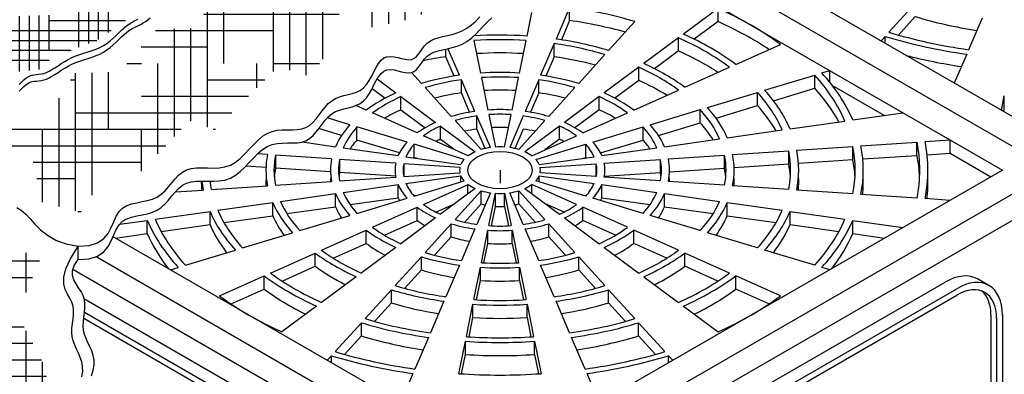
# Model space of a CAD drawing. Units: inches. Extents: x 48 to 554, y 27 to 335.
# Drawn here: x 158 to 196, y 161 to 174 of the extents above; entities that cross this region are included whole.
import ezdxf

# ---------------------------------------------------------------- set-up
doc = ezdxf.new("R2010")
doc.units = ezdxf.units.IN
doc.header["$MEASUREMENT"] = 0
for name, color, linetype in [('BC', 195, 'Continuous'), ('CU', 40, 'Continuous'), ('FAB', 221, 'Continuous'), ('FBOOT', 153, 'Continuous'), ('PNL', 127, 'Continuous')]:
    doc.layers.add(name, color=color, linetype=linetype)
pattern_1 = [(0, (-1131.8858, 560.12356), (2.5, 0.625), [10, -5]), (90, (-1131.8858, 560.12356), (-0.625, -2.5), [10, -5])]

msp = doc.modelspace()

# ---------------------------------------------------------------- hatches: boundary and pattern name
at = {"layer": 'FAB'}
h = msp.add_hatch(dxfattribs=at)
h.set_pattern_fill('HOUND', color=195, scale=10, style=0)
h.set_pattern_definition(pattern_1)
h.paths.add_polyline_path([(91.202, 207.208), (94.626, 205.88), (98.594, 202.998), (100.476, 203.59), (104.051, 200.27), (106.649, 199.417), (108.985, 197.61), (112.301, 196.809), (116.262, 192.739), (119.72, 190.996), (121.464, 190.415), (125.718, 186.989), (127.646, 186.439), (129.788, 184.237), (130.063, 185.124), (133.95, 182.677), (135.202, 183.377), (135.508, 185.977), (138.66, 185.61), (138.416, 186.802), (141.598, 187.017), (140.007, 189.188), (141.569, 190.703), (139.182, 192.171), (142.12, 195.26), (140.039, 195.963), (141.324, 199.45), (139.457, 198.838), (140.467, 201.193), (137.682, 202.172), (137.07, 204.252), (134.583, 207.99), (136.094, 213.175), (136.374, 214.983), (139.061, 216.661), (137.675, 221.156), (140.607, 222.819), (142.407, 220.182), (147.401, 222.367), (150.032, 224.325), (151.879, 223.039), (157.028, 224.437), (159.435, 223.039), (162.029, 224.484), (163.904, 223.651), (166.026, 221.708), (170.474, 219.561), (171.164, 217.875), (173.465, 218.258), (173.849, 215.269), (176.497, 212.387), (175.843, 207.91), (176.993, 204.537), (174.156, 203.157), (173.926, 200.934), (169.554, 200.321), (170.628, 197.791), (170.014, 196.411), (171.395, 193.652), (169.784, 191.122), (171.025, 189.729), (169.856, 187.897), (170.414, 186.517), (172.273, 186.862), (173.707, 184.844), (177.532, 185.428), (177.319, 183.729), (178.09, 182.269), (176.921, 181.154), (177.233, 180.211), (174.657, 179.945), (173.78, 178.618), (172.133, 178.751), (169.743, 176.468), (168.734, 176.84), (167.246, 175.565), (166.476, 175.672), (164.989, 173.946), (163.687, 173.92), (162.28, 172.3), (160.58, 172.247), (159.73, 170.893), (158.03, 170.681), (156.935, 169.406), (158.982, 169.02), (159.33, 167.36), (160.797, 166.974), (162.226, 168.518), (162.96, 168.364), (164.93, 170.448), (165.896, 170.101), (168.291, 172.494), (169.488, 172.147), (170.763, 173.768), (173.698, 174.386), (174.702, 176.586), (179.839, 177.628), (180.651, 179.945), (181.809, 179.481), (184.993, 182.188), (187.194, 181.493), (190.207, 184.967), (191.211, 184.967), (194.108, 186.087), (195.885, 186.627), (195.306, 187.669), (194.108, 187.206), (193.065, 188.21), (190.941, 188.673), (186.538, 192.572), (185.05, 193.866), (186.803, 194.723), (186.822, 196.798), (189.574, 196.148), (190.972, 198.517), (194.375, 198.395), (195.772, 200.764), (198.932, 201.25), (200.087, 202.95), (203.186, 204.043), (204.644, 205.197), (206.528, 204.954), (206.053, 206.291), (203.266, 206.082), (203.086, 207.489), (201.738, 207.759), (202.068, 208.927), (200.479, 209.705), (202.038, 211.652), (204.075, 212.341), (201.828, 213.479), (200.18, 212.581), (197.992, 215.935), (193.943, 215.269), (190.876, 218.718), (189.188, 217.722), (187.348, 221.938), (181.389, 223.058), (180.215, 225.77), (178.297, 226.46), (176.457, 228.53), (172.154, 229.913), (167.597, 233.975), (164.112, 233.645), (161.924, 236.352), (159.529, 235.936), (157.341, 238.018), (153.174, 239.684), (151.397, 242.998), (149.249, 240.622), (145.874, 240.699), (148.099, 238.476), (146.825, 237.897), (148.482, 234.03), (144.187, 235.639), (142.04, 236.866), (139.304, 237.161), (138.103, 234.76), (134.633, 234.062), (132.168, 231.865), (127.788, 230.806), (125.154, 227.027), (120.675, 225.502), (118.038, 223.109), (114.294, 222.685), (112.01, 218.72), (111.001, 217.955), (109.042, 218.445), (107.42, 216.12), (101.79, 215.325), (103.473, 214.469), (102.371, 213.154), (105.492, 210.156), (103.871, 210.113), (102.28, 208.706), (99.74, 210.817), (98.026, 210.939), (95.364, 210.603), (95.67, 208.003), (92.671, 208.553)])
h = msp.add_hatch(dxfattribs=at)
h.set_pattern_fill('HOUND', color=195, scale=10, style=0)
h.set_pattern_definition(pattern_1)
h.paths.add_polyline_path([(123.775, 138.113), (124.024, 140.566), (122.736, 142.688), (123.505, 144.205), (122.704, 144.866), (123.296, 147.406), (124.619, 146.015), (125.134, 146.992), (126.558, 147.657), (126.255, 149.146), (127.439, 150.643), (126.29, 151.547), (128.275, 152.696), (128.1, 153.913), (127.404, 155.236), (127.752, 156.906), (126.777, 157.846), (127.792, 162.137), (126.051, 164.433), (128.14, 165.895), (127.583, 167.113), (128.941, 168.435), (132.213, 166.521), (133.293, 166.591), (134.268, 164.851), (136.322, 164.781), (138.028, 161.998), (140.186, 161.684), (144.756, 158.407), (147.332, 159.277), (148.481, 155.798), (152.276, 155.693), (152.868, 152.77), (154.574, 152.84), (156.384, 151.97), (157.289, 150.578), (159.378, 150.439), (158.647, 151.796), (157.742, 155.102), (159.758, 155.462), (158.157, 158.316), (159.828, 159.568), (159.375, 161.274), (158.4, 163.118), (159.306, 165.275), (157.53, 165.762), (154.675, 166.911), (153.596, 168.72), (150.11, 168.911), (148.821, 169.816), (148.299, 171.66), (144.783, 170.024), (144.365, 171.869), (141.963, 174.444), (140.152, 175.94), (138.725, 175.975), (137.123, 176.81), (135.731, 179.211), (131.622, 180.081), (128.648, 183.194), (124.714, 183.507), (124.331, 185.491), (122.312, 186.013), (118.029, 189.666), (116.706, 188.866), (114.652, 190.954), (110.766, 193.401), (110.49, 192.514), (108.348, 194.716), (106.42, 193.841), (102.627, 197.572), (100.195, 198.912), (96.964, 198.89), (95.518, 201.748), (92.803, 202.576), (90.661, 204.778), (89.592, 205.422), (89.348, 203.056), (90.288, 200.933), (88.859, 198.688), (90.6, 198.862), (92.828, 197.018), (94.221, 196.983), (93.549, 194.806), (91.523, 195.004), (91.784, 193.051), (87.274, 194.658), (89.053, 190.214), (88.065, 187.597), (89.646, 184.832), (88.312, 179.499), (90.394, 178.894), (88.312, 176.19), (91.821, 174.371), (93.806, 173.883), (94.085, 171.372), (92.309, 169.597), (89.002, 169.771), (89.663, 168.066), (90.394, 164.552), (89.002, 161.316), (89.837, 159.819), (89.071, 157.871), (91.549, 159.303), (92.655, 157.044), (93.911, 156.618), (95.883, 154.694), (97.532, 154.113), (98.715, 152.582), (100.035, 153.121), (100.684, 151.373), (102.433, 152.022), (103.581, 149.876), (105.929, 149.879), (106.795, 147.787), (108.108, 148.494), (109.396, 147.083), (110.684, 145.113), (111.997, 146.461), (112.863, 144.293), (115.21, 144.29), (116.359, 142.144), (118.107, 142.793), (121.88, 139.055)])
at = {"layer": 'FBOOT'}
h = msp.add_hatch(dxfattribs=at)
h.set_pattern_fill('HOUND', color=195, scale=6, style=0)
h.set_pattern_definition([(0, (-1131.8858, 560.12356), (1.5, 0.375), [6, -3]), (90, (-1131.8858, 560.12356), (-0.375, -1.5), [6, -3])])
h.paths.add_polyline_path([(169.354, 185.894), (170.113, 185.596), (170.25, 185.322), (170.699, 185.172), (171.608, 184.238), (171.77, 184.301), (172.904, 183.803), (173.066, 183.591), (173.988, 183.516), (174.498, 182.931), (175.408, 182.508), (175.707, 182.097), (176.018, 182.122), (175.644, 181.711), (174.86, 181.661), (174.324, 180.914), (172.543, 180.267), (172.381, 179.607), (171.534, 179.495), (170.549, 178.91), (169.341, 178.486), (169.026, 178.018), (168.241, 177.694), (167.531, 177.121), (166.049, 176.561), (165.65, 175.988), (164.529, 175.391), (163.42, 175.117), (163.009, 174.606), (161.452, 173.511), (159.715, 172.845), (159.341, 172.41), (158.258, 172.298), (157.473, 171.339), (155.816, 170.629), (155.044, 171.078), (154.209, 171.289), (152.471, 172.422), (151.374, 172.472), (150.751, 173.306), (150.216, 173.456), (148.743, 174.543), (147.398, 174.854), (146.962, 175.539), (144.881, 176.388), (143.909, 177.284), (143.185, 177.638), (142.2, 178.311), (141.914, 178.136), (140.058, 179.506), (139.049, 179.892), (138.389, 180.577), (137.978, 180.577), (137.218, 181.51), (136.819, 181.448), (135.885, 182.158), (135.411, 182.208), (136.346, 182.755), (137.205, 182.892), (138.127, 183.926), (138.712, 183.963), (139.746, 184.673), (141.129, 185.059), (141.903, 185.936), (142.015, 185.425), (141.791, 184.504), (142.003, 183.458), (141.828, 182.721), (141.878, 182.086), (141.743, 181.535), (142.229, 181.074), (142.229, 180.228), (142.789, 179.804), (142.851, 179.095), (143.412, 178.584), (143.96, 178.113), (144.698, 177.695), (145.325, 177.054), (145.799, 177.026), (146.928, 176.107), (147.263, 176.176), (148.782, 175.341), (149.618, 175.271), (151.366, 174.792), (151.603, 174.5), (152.146, 174.569), (154.111, 173.859), (154.446, 174.319), (155.157, 174.026), (156.132, 174.249), (157.763, 174.082), (157.972, 174.402), (159.811, 174.458), (160.815, 174.904), (162.159, 175.186), (163.595, 175.882), (164.961, 176.175), (165.504, 176.83), (167.306, 177.948), (167.612, 178.394), (168.63, 178.923), (168.518, 179.62), (169.494, 180.803), (169.243, 181.235), (169.829, 182.272), (169.383, 182.648), (169.926, 183.484), (169.466, 183.748), (169.662, 184.918)])

# ---------------------------------------------------------------- linework, layer by layer
at = {"layer": 'BC'}
for p, q in [((197.714, 169.697), (182.943, 178.225)), ((182.499, 177.356), (197.714, 168.572)), ((181.576, 176.764), (195.765, 168.572)), ((191.463, 173.807), (192.457, 174.903)), ((177.738, 173.664), (177.917, 174.553)), ((179.353, 174.751), (178.84, 173.549)), ((179.353, 174.251), (179.353, 174.751)), ((184.984, 174.712), (183.668, 173.735)), ((184.984, 174.212), (184.984, 174.712)), ((191.821, 173.702), (192.457, 174.403)), ((179.353, 174.251), (179.041, 173.519)), ((180.833, 173.113), (181.827, 174.21)), ((184.984, 174.212), (184.08, 173.541)), ((195, 174.347), (194.486, 173.145)), ((191.164, 173.478), (191.32, 173.65)), ((191.32, 173.388), (191.32, 173.65)), ((175.722, 173.489), (175.97, 172.26)), ((177.455, 172.26), (177.703, 173.489)), ((178.766, 173.378), (178.253, 172.176)), ((178.766, 172.878), (178.766, 173.378)), ((183.48, 173.596), (182.164, 172.619)), ((183.48, 173.096), (183.48, 173.596)), ((185.655, 172.588), (187.347, 173.347)), ((174.659, 172.878), (174.659, 173.17)), ((175.172, 172.176), (174.74, 173.189)), ((179.696, 171.861), (180.691, 172.957)), ((183.48, 173.096), (182.574, 172.423)), ((194.413, 172.974), (193.943, 171.874)), ((174.972, 172.146), (174.659, 172.878)), ((178.766, 172.878), (178.454, 172.146)), ((173.353, 172.276), (173.729, 171.861)), ((181.976, 172.479), (180.66, 171.502)), ((181.976, 171.979), (181.976, 172.479)), ((183.722, 171.72), (185.413, 172.479)), ((186.748, 171.607), (188.647, 172.181)), ((188.647, 171.681), (188.647, 172.181)), ((188.918, 172.263), (189.216, 172.353)), ((189.216, 171.914), (189.216, 172.353)), ((172.05, 172.033), (172.765, 171.502)), ((175.759, 170.803), (175.246, 172.005)), ((175.246, 171.505), (175.246, 172.005)), ((176.005, 172.084), (176.253, 170.855)), ((177.172, 170.855), (177.42, 172.084)), ((178.18, 172.005), (177.666, 170.803)), ((178.18, 171.505), (178.18, 172.005)), ((181.976, 171.979), (181.066, 171.304)), ((189.304, 171.803), (191.3, 170.65)), ((171.863, 171.672), (172.359, 171.304)), ((173.871, 171.704), (174.866, 170.608)), ((175.559, 170.772), (175.246, 171.505)), ((178.18, 171.505), (177.866, 170.772)), ((178.56, 170.608), (179.554, 171.704)), ((181.788, 170.851), (183.48, 171.611)), ((184.578, 170.951), (186.477, 171.525)), ((186.477, 171.025), (186.477, 171.525)), ((187.081, 171.208), (188.647, 171.681)), ((172.953, 171.363), (174.269, 170.386)), ((172.953, 170.863), (172.953, 171.363)), ((180.472, 171.363), (179.156, 170.386)), ((180.472, 170.863), (180.472, 171.363)), ((195.729, 170.843), (195.839, 171.391)), ((195.839, 170.891), (195.839, 171.391)), ((171.637, 170.851), (171.247, 171.027)), ((173.571, 169.983), (171.879, 170.743)), ((172.953, 170.863), (173.871, 170.181)), ((176.288, 170.679), (176.536, 169.45)), ((176.889, 169.45), (177.137, 170.679)), ((180.472, 170.863), (179.554, 170.181)), ((179.855, 169.983), (181.546, 170.743)), ((182.408, 170.295), (184.307, 170.869)), ((184.307, 170.369), (184.307, 170.869)), ((184.905, 170.55), (186.477, 171.025)), ((190.09, 170.478), (191.994, 170.749)), ((195.819, 170.791), (195.839, 170.891)), ((171.017, 170.295), (170.159, 170.554)), ((175.008, 170.451), (176.002, 169.355)), ((176.346, 169.43), (175.832, 170.632)), ((175.832, 170.132), (175.832, 170.632)), ((177.593, 170.632), (177.079, 169.43)), ((177.423, 169.355), (178.417, 170.451)), ((182.724, 169.89), (184.307, 170.369)), ((187.712, 170.139), (189.793, 170.436)), ((170.702, 169.89), (169.838, 170.151)), ((173.187, 169.638), (171.288, 170.213)), ((171.288, 169.713), (171.288, 170.213)), ((174.457, 170.247), (175.773, 169.27)), ((174.457, 169.747), (174.457, 170.247)), ((176.148, 169.394), (175.832, 170.132)), ((177.593, 170.132), (177.277, 169.394)), ((178.968, 170.247), (177.653, 169.27)), ((178.968, 169.747), (178.968, 170.247)), ((180.239, 169.638), (182.137, 170.213)), ((182.137, 169.713), (182.137, 170.213)), ((185.333, 169.8), (187.414, 170.097)), ((169.21, 169.641), (170.47, 169.461)), ((172.897, 169.226), (171.288, 169.713)), ((175.356, 168.982), (173.458, 169.556)), ((173.458, 169.056), (173.458, 169.556)), ((175.504, 169.115), (173.812, 169.875)), ((174.457, 169.747), (175.008, 169.338)), ((177.921, 169.115), (179.613, 169.875)), ((178.069, 168.982), (179.967, 169.556)), ((178.968, 169.747), (178.418, 169.338)), ((179.967, 169.056), (179.967, 169.556)), ((180.528, 169.226), (182.137, 169.713)), ((182.955, 169.461), (185.036, 169.758)), ((190.399, 169.491), (192.528, 169.634)), ((192.528, 169.134), (192.528, 169.634)), ((192.832, 169.654), (193.781, 169.718)), ((193.781, 169.218), (193.781, 169.718)), ((167.893, 169.164), (167.516, 169.19)), ((170.767, 169.419), (172.848, 169.123)), ((180.577, 169.123), (182.658, 169.419)), ((185.533, 169.164), (187.662, 169.307)), ((187.662, 168.807), (187.662, 169.307)), ((187.966, 169.328), (190.095, 169.471)), ((190.095, 168.971), (190.095, 169.471)), ((192.909, 169.159), (193.781, 169.218)), ((193.781, 169.218), (195.332, 168.322)), ((170.326, 169.001), (168.197, 169.144)), ((168.197, 169.144), (168.197, 168.644)), ((172.759, 168.838), (170.63, 168.981)), ((170.63, 168.981), (170.63, 168.481)), ((175.192, 168.674), (173.063, 168.817)), ((173.063, 168.817), (173.063, 168.317)), ((173.145, 169.08), (175.226, 168.784)), ((173.587, 169.017), (173.458, 169.056)), ((178.199, 168.784), (180.28, 169.08)), ((178.233, 168.674), (180.362, 168.817)), ((179.838, 169.017), (179.967, 169.056)), ((180.362, 168.317), (180.362, 168.817)), ((180.666, 168.838), (182.795, 168.981)), ((182.795, 168.481), (182.795, 168.981)), ((183.1, 169.001), (185.228, 169.144)), ((185.228, 168.644), (185.228, 169.144)), ((185.59, 168.668), (187.662, 168.807)), ((188.033, 168.832), (190.095, 168.971)), ((190.471, 168.996), (192.528, 169.134)), ((167.835, 168.668), (167.067, 168.72)), ((170.284, 168.504), (168.197, 168.644)), ((172.759, 168.338), (170.63, 168.481)), ((173.063, 168.327), (175.192, 168.47)), ((195.765, 168.572), (176.713, 157.572)), ((197.714, 168.572), (176.713, 156.447)), ((180.362, 168.327), (178.233, 168.47)), ((180.666, 168.338), (182.795, 168.481)), ((183.141, 168.504), (185.228, 168.644)), ((168.197, 168), (170.326, 168.143)), ((170.63, 168.164), (172.759, 168.307)), ((173.145, 168.064), (175.226, 168.36)), ((173.458, 167.588), (175.356, 168.162)), ((175.226, 168.123), (175.226, 168.36)), ((179.967, 167.588), (178.069, 168.162)), ((178.199, 168.36), (180.28, 168.064)), ((178.199, 168.123), (178.199, 168.36)), ((182.795, 168.164), (180.666, 168.307)), ((185.228, 168), (183.1, 168.143)), ((164.395, 167.745), (165.46, 167.817)), ((165.764, 167.837), (167.893, 167.98)), ((168.389, 167.386), (170.47, 167.683)), ((170.47, 167.183), (170.47, 167.683)), ((170.767, 167.725), (172.848, 168.022)), ((172.848, 167.522), (172.848, 168.022)), ((173.812, 167.27), (175.504, 168.029)), ((175.773, 167.874), (174.457, 166.898)), ((175.008, 166.693), (176.002, 167.789)), ((175.491, 167.665), (175.491, 168.023)), ((176.346, 167.714), (175.832, 166.513)), ((176.002, 167.289), (176.002, 167.789)), ((176.288, 166.465), (176.536, 167.694)), ((176.536, 167.194), (176.536, 167.694)), ((176.889, 167.694), (177.137, 166.465)), ((176.889, 167.194), (176.889, 167.694)), ((177.593, 166.513), (177.079, 167.714)), ((177.423, 167.789), (178.417, 166.693)), ((177.423, 167.289), (177.423, 167.789)), ((177.653, 167.874), (178.968, 166.898)), ((179.613, 167.27), (177.921, 168.029)), ((177.921, 167.675), (177.921, 168.029)), ((180.577, 168.022), (182.658, 167.725)), ((180.577, 167.522), (180.577, 168.022)), ((182.955, 167.683), (185.036, 167.386)), ((182.955, 167.183), (182.955, 167.683)), ((187.662, 167.837), (185.533, 167.98)), ((190.095, 167.674), (187.966, 167.817)), ((166.011, 167.048), (168.092, 167.344)), ((168.092, 166.844), (168.092, 167.344)), ((171.025, 167.262), (172.848, 167.522)), ((171.288, 166.932), (173.187, 167.506)), ((173.441, 167.606), (173.587, 167.627)), ((174.283, 166.981), (175.008, 167.307)), ((179.143, 166.981), (178.418, 167.307)), ((179.838, 167.627), (179.984, 167.606)), ((182.137, 166.932), (180.239, 167.506)), ((180.577, 167.522), (182.4, 167.262)), ((185.333, 167.344), (187.414, 167.048)), ((185.333, 166.844), (185.333, 167.344)), ((192.528, 167.51), (190.399, 167.653)), ((193.781, 167.426), (192.832, 167.49)), ((163.633, 166.709), (165.714, 167.005)), ((165.714, 166.505), (165.714, 167.005)), ((168.631, 166.921), (170.47, 167.183)), ((171.879, 166.402), (173.571, 167.161)), ((173.571, 166.661), (173.571, 167.161)), ((175.374, 166.597), (176.002, 167.289)), ((176.388, 166.459), (176.536, 167.194)), ((176.889, 167.194), (177.037, 166.459)), ((177.423, 167.289), (178.051, 166.597)), ((181.546, 166.402), (179.855, 167.161)), ((179.855, 166.661), (179.855, 167.161)), ((182.955, 167.183), (184.795, 166.921)), ((187.712, 167.005), (189.793, 166.709)), ((187.712, 166.505), (187.712, 167.005)), ((162.28, 166.516), (163.335, 166.666)), ((163.335, 166.166), (163.335, 166.666)), ((166.244, 166.581), (168.092, 166.844)), ((169.118, 166.275), (171.017, 166.85)), ((172.329, 166.104), (173.571, 166.661)), ((174.269, 166.758), (172.953, 165.781)), ((179.156, 166.758), (180.472, 165.781)), ((181.097, 166.104), (179.855, 166.661)), ((184.307, 166.275), (182.408, 166.85)), ((185.333, 166.844), (187.182, 166.581)), ((190.09, 166.666), (191.994, 166.395)), ((190.09, 166.166), (190.09, 166.666)), ((163.86, 166.241), (165.714, 166.505)), ((166.948, 165.619), (168.847, 166.193)), ((169.945, 165.533), (171.637, 166.293)), ((171.637, 165.793), (171.637, 166.293)), ((173.871, 165.44), (174.866, 166.536)), ((174.866, 166.036), (174.866, 166.536)), ((175.759, 166.341), (175.246, 165.14)), ((176.005, 165.06), (176.253, 166.289)), ((176.253, 165.789), (176.253, 166.289)), ((177.172, 166.289), (177.42, 165.06)), ((177.172, 165.789), (177.172, 166.289)), ((178.18, 165.14), (177.666, 166.341)), ((178.56, 166.536), (179.554, 165.44)), ((178.56, 166.036), (178.56, 166.536)), ((183.48, 165.533), (181.788, 166.293)), ((181.788, 165.793), (181.788, 166.293)), ((186.477, 165.619), (184.578, 166.193)), ((187.712, 166.505), (189.566, 166.241)), ((176.713, 157.572), (162.037, 166.045)), ((162.126, 165.994), (163.335, 166.166)), ((174.233, 165.339), (174.866, 166.036)), ((178.56, 166.036), (179.192, 165.339)), ((190.09, 166.166), (191.3, 165.994)), ((164.779, 164.963), (166.677, 165.537)), ((170.387, 165.231), (171.637, 165.793)), ((172.765, 165.642), (171.449, 164.665)), ((176.105, 165.054), (176.253, 165.789)), ((177.172, 165.789), (177.32, 165.054)), ((180.66, 165.642), (181.976, 164.665)), ((183.039, 165.231), (181.788, 165.793)), ((188.647, 164.963), (186.748, 165.537)), ((161.391, 165.293), (176.713, 156.447)), ((168.012, 164.665), (169.704, 165.425)), ((169.704, 164.925), (169.704, 165.425)), ((172.735, 164.188), (173.729, 165.284)), ((173.729, 164.784), (173.729, 165.284)), ((179.696, 165.284), (180.691, 164.188)), ((179.696, 164.784), (179.696, 165.284)), ((185.413, 164.665), (183.722, 165.425)), ((183.722, 164.925), (183.722, 165.425)), ((164.209, 164.791), (164.507, 164.881)), ((168.448, 164.361), (169.704, 164.925)), ((173.095, 164.085), (173.729, 164.784)), ((175.172, 164.968), (174.659, 163.767)), ((175.722, 163.656), (175.97, 164.885)), ((175.97, 164.385), (175.97, 164.885)), ((177.455, 164.885), (177.703, 163.656)), ((177.455, 164.385), (177.455, 164.885)), ((178.766, 163.767), (178.253, 164.968)), ((179.696, 164.784), (180.33, 164.085)), ((184.977, 164.361), (183.722, 164.925)), ((189.216, 164.791), (188.918, 164.881)), ((166.078, 163.797), (167.77, 164.557)), ((167.77, 164.057), (167.77, 164.557)), ((171.261, 164.526), (169.945, 163.549)), ((175.822, 163.649), (175.97, 164.385)), ((177.455, 164.385), (177.603, 163.649)), ((182.164, 164.526), (183.48, 163.549)), ((187.347, 163.797), (185.655, 164.557)), ((185.655, 164.057), (185.655, 164.557)), ((166.512, 163.491), (167.77, 164.057)), ((171.598, 162.935), (172.593, 164.031)), ((172.593, 163.531), (172.593, 164.031)), ((180.833, 164.031), (181.827, 162.935)), ((180.833, 163.531), (180.833, 164.031)), ((186.914, 163.491), (185.655, 164.057)), ((174.585, 163.595), (174.072, 162.394)), ((179.353, 162.394), (178.84, 163.595)), ((169.757, 163.409), (168.442, 162.432)), ((171.957, 162.831), (172.593, 163.531)), ((175.439, 162.251), (175.687, 163.48)), ((175.687, 162.98), (175.687, 163.48)), ((177.738, 163.48), (177.986, 162.251)), ((177.738, 162.98), (177.738, 163.48)), ((180.833, 163.531), (181.468, 162.831)), ((183.668, 163.409), (184.984, 162.432)), ((175.539, 162.244), (175.687, 162.98)), ((177.738, 162.98), (177.886, 162.244)), ((170.461, 161.682), (171.456, 162.778)), ((171.456, 162.278), (171.456, 162.778)), ((181.969, 162.778), (182.964, 161.682)), ((181.969, 162.278), (181.969, 162.778)), ((170.82, 161.577), (171.456, 162.278)), ((173.999, 162.222), (173.485, 161.02)), ((175.157, 160.846), (175.404, 162.075)), ((175.404, 161.575), (175.404, 162.075)), ((178.021, 162.075), (178.269, 160.846)), ((178.021, 161.575), (178.021, 162.075)), ((179.94, 161.02), (179.427, 162.222)), ((181.969, 162.278), (182.605, 161.577)), ((170.163, 161.353), (170.319, 161.525)), ((170.319, 161.263), (170.319, 161.525)), ((175.256, 160.84), (175.404, 161.575)), ((178.021, 161.575), (178.169, 160.84)), ((183.106, 161.525), (183.262, 161.353)), ((183.106, 161.263), (183.106, 161.525)), ((173.412, 160.849), (172.942, 159.749)), ((180.483, 159.749), (180.013, 160.849))]:
    msp.add_line(p, q, dxfattribs=at)
for centre, major_axis, start_param, end_param in [((176.713, 168.572), (-11.023, 0), 4.229876, 4.470468), ((176.713, 168.572), (-13.472, 0), 3.802636, 4.051346), ((197.714, 180.197), (-11.329, 0), 7.371468, 7.593747), ((176.713, 168.072), (-11.023, 0), 4.26634, 4.470468), ((176.713, 168.072), (-13.472, 0), 3.853399, 4.051346), ((176.713, 168.572), (-8.879, 0), 4.59663, 4.824382), ((176.713, 168.572), (-11.329, 0), 3.802636, 4.051346), ((197.714, 180.697), (-13.778, 0), 7.371468, 7.612061), ((197.714, 180.697), (-13.472, 0), 7.371468, 7.612061), ((176.713, 168.572), (-8.573, 0), 4.59663, 4.828148), ((176.713, 168.572), (-8.573, 0), 4.229876, 4.470468), ((176.713, 168.572), (-8.879, 0), 4.229876, 4.470468), ((176.713, 168.572), (-11.023, 0), 3.802636, 4.051346), ((176.713, 168.072), (-8.573, 0), 4.608297, 4.816481), ((176.713, 168.072), (-11.023, 0), 3.864693, 4.051346), ((197.714, 180.197), (-13.778, 0), 7.435791, 7.597003), ((176.713, 168.072), (-8.573, 0), 4.95431, 5.058895), ((176.713, 168.072), (-8.573, 0), 4.276765, 4.470468), ((176.713, 168.572), (-8.879, 0), 3.802636, 4.051346), ((176.713, 168.572), (-6.43, 0), 4.95431, 5.194902), ((176.713, 168.572), (-6.43, 0), 4.59663, 4.828148), ((176.713, 168.572), (-6.43, 0), 4.229876, 4.470468), ((176.713, 168.572), (-8.573, 0), 3.802636, 4.051346), ((176.713, 168.572), (-13.472, 0), 3.383513, 3.624106), ((176.713, 168.572), (-13.778, 0), 3.383513, 3.624106), ((176.713, 168.572), (-6.124, 0), 4.95431, 5.194902), ((176.713, 168.572), (-6.124, 0), 4.59663, 4.828148), ((176.713, 168.572), (-6.124, 0), 4.229876, 4.470468), ((176.713, 168.072), (-8.573, 0), 3.882457, 4.051346), ((176.713, 168.572), (-6.43, 0), 5.373432, 5.622142), ((176.713, 168.072), (-6.124, 0), 4.95431, 5.129235), ((176.713, 168.072), (-6.124, 0), 4.612965, 4.811813), ((176.713, 168.072), (-6.124, 0), 4.295543, 4.470468), ((176.713, 168.572), (-6.43, 0), 3.802636, 4.051346), ((176.713, 168.572), (-11.023, 0), 3.383513, 3.624106), ((176.713, 168.572), (-11.329, 0), 3.383513, 3.624106), ((176.713, 168.072), (-13.472, 0), 3.445964, 3.624106), ((176.713, 168.572), (-6.124, 0), 5.373432, 5.622142), ((176.713, 168.572), (-6.124, 0), 3.802636, 4.051346), ((176.713, 168.072), (-6.124, 0), 5.373432, 5.510278), ((176.713, 168.572), (-3.98, 0), 4.95431, 5.194902), ((176.713, 168.572), (-3.98, 0), 4.59663, 4.828148), ((176.713, 168.572), (-3.674, 0), 4.59663, 4.828148), ((176.713, 168.572), (-3.98, 0), 4.229876, 4.470468), ((176.713, 168.072), (-6.124, 0), 3.9145, 4.051346), ((176.713, 168.572), (-8.573, 0), 3.383513, 3.624106), ((176.713, 168.572), (-8.879, 0), 3.383513, 3.624106), ((176.713, 168.072), (-11.023, 0), 3.459867, 3.624106), ((176.713, 168.572), (-6.43, 0), 5.800672, 6.041265), ((176.713, 168.572), (-3.98, 0), 5.373432, 5.622142), ((176.713, 168.572), (-3.674, 0), 4.95431, 5.194902), ((176.713, 168.572), (-3.674, 0), 4.229876, 4.470468), ((176.713, 168.572), (-3.98, 0), 3.802636, 4.051346), ((176.713, 168.572), (-6.43, 0), 3.383513, 3.624106), ((176.713, 168.072), (-8.573, 0), 3.481745, 3.624106), ((176.713, 168.572), (-6.124, 0), 5.800672, 6.041265), ((176.713, 168.572), (-3.674, 0), 5.373432, 5.622142), ((176.713, 168.072), (-3.674, 0), 4.95431, 5.085316), ((176.713, 168.072), (-3.674, 0), 4.623857, 4.800921), ((176.713, 168.072), (-3.674, 0), 4.339462, 4.470468), ((176.713, 168.572), (-3.674, 0), 3.802636, 4.051346), ((176.713, 168.572), (-6.124, 0), 3.383513, 3.624106), ((176.713, 168.072), (-6.124, 0), 5.800672, 5.903527), ((176.713, 168.572), (-3.98, 0), 5.800672, 6.041265), ((176.713, 168.572), (-3.674, 0), 5.800672, 6.041265), ((176.713, 168.072), (-3.674, 0), 5.373432, 5.435), ((176.713, 168.072), (-3.674, 0), 3.989778, 4.051346), ((176.713, 168.572), (-3.674, 0), 3.383513, 3.624106), ((176.713, 168.572), (-3.98, 0), 3.383513, 3.624106), ((176.713, 168.072), (-6.124, 0), 3.521251, 3.624106), ((176.713, 168.572), (-15.922, 0), 3.025833, 3.257352), ((176.713, 168.572), (-16.228, 0), 3.025833, 3.257352), ((176.713, 168.572), (-1.531, 0), 5.373432, 5.622142), ((176.713, 168.572), (-1.531, 0), 4.95431, 5.194902), ((176.713, 168.572), (-1.531, 0), 4.59663, 4.828148), ((176.713, 168.572), (-1.531, 0), 4.229876, 4.470468), ((176.713, 168.572), (-1.531, 0), 3.802636, 4.051346), ((176.713, 168.572), (-11.023, 0), 3.025833, 3.257352), ((176.713, 168.572), (-11.329, 0), 3.025833, 3.257352), ((176.713, 168.572), (-13.472, 0), 3.025833, 3.257352), ((176.713, 168.572), (-13.778, 0), 3.025833, 3.257352), ((176.713, 168.572), (-8.879, 0), 6.167426, 6.398945), ((176.713, 168.572), (-8.573, 0), 6.167426, 6.398945), ((176.713, 168.572), (-6.43, 0), 6.167426, 6.398945), ((176.713, 168.572), (-6.124, 0), 6.167426, 6.398945), ((176.713, 168.572), (-3.98, 0), 6.167426, 6.398945), ((176.713, 168.572), (-3.674, 0), 6.167426, 6.398945), ((176.713, 168.072), (-3.674, 0), 5.800672, 5.81038), ((176.713, 168.572), (-1.531, 0), 5.800672, 6.041265), ((176.713, 168.572), (-1.531, 0), 3.383513, 3.624106), ((176.713, 168.072), (-3.674, 0), 3.614398, 3.624106), ((176.713, 168.572), (-3.674, 0), 3.025833, 3.257352), ((176.713, 168.572), (-3.98, 0), 3.025833, 3.257352), ((176.713, 168.572), (-6.124, 0), 3.025833, 3.257352), ((176.713, 168.572), (-6.43, 0), 3.025833, 3.257352), ((176.713, 168.572), (-8.573, 0), 3.025833, 3.257352), ((176.713, 168.572), (-8.879, 0), 3.025833, 3.257352), ((176.713, 168.072), (-11.023, 0), 3.180886, 3.257352), ((176.713, 168.072), (-13.472, 0), 3.173739, 3.257352), ((176.713, 168.072), (-15.922, 0), 3.168792, 3.257352), ((176.713, 168.072), (-8.573, 0), 6.167426, 6.232656), ((176.713, 168.072), (-6.124, 0), 6.167426, 6.212416), ((176.713, 168.572), (-1.531, 0), 6.167426, 6.398945), ((176.713, 168.572), (-1.531, 0), 3.025833, 3.257352), ((176.713, 168.072), (-6.124, 0), 3.212362, 3.257352), ((176.713, 168.072), (-8.573, 0), 3.192122, 3.257352), ((176.713, 168.072), (-11.329, 0), 6.269879, 6.322939), ((176.713, 168.572), (-11.329, 0), 6.346316, 6.398945), ((176.713, 168.572), (-11.023, 0), 6.348966, 6.398945), ((176.713, 168.072), (-8.879, 0), 6.2344, 6.301913), ((176.713, 168.072), (-6.43, 0), 6.215791, 6.264757), ((176.713, 168.072), (-3.98, 0), 6.167426, 6.181111), ((176.713, 168.572), (-3.674, 0), 6.525106, 6.765699), ((176.713, 168.572), (-1.531, 0), 6.525106, 6.765699), ((176.713, 168.572), (-1.531, 0), 2.659079, 2.899672), ((176.713, 168.572), (-3.674, 0), 2.659079, 2.899672), ((176.713, 168.072), (-6.43, 0), 3.160021, 3.208987), ((176.713, 168.072), (-8.879, 0), 3.122865, 3.190378), ((176.713, 168.072), (-11.329, 0), 3.101839, 3.179824), ((176.713, 168.072), (-13.778, 0), 3.088307, 3.173025), ((176.713, 168.072), (-16.228, 0), 3.078868, 3.168279), ((176.713, 168.572), (-6.43, 0), 6.525106, 6.765699), ((176.713, 168.572), (-6.124, 0), 6.525106, 6.765699), ((176.713, 168.572), (-3.98, 0), 6.525106, 6.765699), ((176.713, 168.572), (-1.531, 0), 6.944228, 7.192938), ((176.713, 168.572), (-1.531, 0), 7.371468, 7.612061), ((176.713, 168.572), (-1.531, 0), 1.455037, 1.686556), ((176.713, 168.572), (-1.531, 0), 1.812717, 2.05331), ((176.713, 168.572), (-1.531, 0), 2.231839, 2.480549), ((176.713, 168.572), (-3.98, 0), 2.659079, 2.899672), ((176.713, 168.572), (-6.124, 0), 2.659079, 2.899672), ((176.713, 168.572), (-6.43, 0), 2.659079, 2.899672), ((176.713, 168.572), (-8.879, 0), 6.525106, 6.765699), ((176.713, 168.572), (-8.573, 0), 6.525106, 6.765699), ((176.713, 168.072), (-3.98, 0), 6.525106, 6.571753), ((176.713, 168.072), (-3.98, 0), 2.853024, 2.899672), ((176.713, 168.572), (-8.573, 0), 2.659079, 2.899672), ((176.713, 168.572), (-8.879, 0), 2.659079, 2.899672), ((176.713, 168.572), (-11.329, 0), 6.525106, 6.765699), ((176.713, 168.572), (-11.023, 0), 6.525106, 6.765699), ((176.713, 168.072), (-6.43, 0), 6.525106, 6.646104), ((176.713, 168.572), (-3.98, 0), 6.944228, 7.192938), ((176.713, 168.572), (-3.674, 0), 6.944228, 7.192938), ((176.713, 168.072), (-1.531, 0), 7.371468, 7.476123), ((176.713, 168.072), (-1.531, 0), 1.455037, 1.686556), ((176.713, 168.072), (-1.531, 0), 1.948655, 2.05331), ((176.713, 168.572), (-3.674, 0), 2.231839, 2.480549), ((176.713, 168.572), (-3.98, 0), 2.231839, 2.480549), ((176.713, 168.072), (-6.43, 0), 2.778674, 2.899672), ((176.713, 168.572), (-11.023, 0), 2.659079, 2.899672), ((176.713, 168.572), (-11.329, 0), 2.659079, 2.899672), ((176.713, 168.572), (-13.778, 0), 6.525106, 6.765699), ((176.713, 168.572), (-13.472, 0), 6.525106, 6.765699), ((176.713, 168.072), (-8.879, 0), 6.525106, 6.679194), ((176.713, 168.072), (-3.98, 0), 6.944228, 7.058962), ((176.713, 168.572), (-3.674, 0), 7.371468, 7.612061), ((176.713, 168.572), (-3.674, 0), 1.812717, 2.05331), ((176.713, 168.072), (-3.98, 0), 2.365816, 2.480549), ((176.713, 168.072), (-8.879, 0), 2.745584, 2.899672), ((176.713, 168.572), (-13.472, 0), 2.659079, 2.899672), ((176.713, 168.572), (-13.778, 0), 2.659079, 2.899672), ((176.713, 168.072), (-11.329, 0), 6.525106, 6.69793), ((176.713, 168.572), (-6.43, 0), 6.944228, 7.192938), ((176.713, 168.572), (-6.124, 0), 6.944228, 7.192938), ((176.713, 168.572), (-3.98, 0), 7.371468, 7.612061), ((176.713, 168.572), (-3.98, 0), 1.455037, 1.686556), ((176.713, 168.572), (-3.674, 0), 1.455037, 1.686556), ((176.713, 168.572), (-3.98, 0), 1.812717, 2.05331), ((176.713, 168.572), (-6.124, 0), 2.231839, 2.480549), ((176.713, 168.572), (-6.43, 0), 2.231839, 2.480549), ((176.713, 168.072), (-11.329, 0), 2.726848, 2.899672), ((176.713, 168.072), (-13.778, 0), 6.525106, 6.701375), ((176.713, 168.072), (-3.98, 0), 7.371468, 7.559914), ((176.713, 168.072), (-3.98, 0), 1.864864, 2.05331), ((176.713, 168.072), (-13.778, 0), 2.723403, 2.899672), ((176.713, 168.572), (-8.573, 0), 6.944228, 7.192938), ((176.713, 168.072), (-6.43, 0), 6.944228, 7.110154), ((176.713, 168.572), (-6.124, 0), 7.371468, 7.612061), ((176.713, 168.072), (-3.98, 0), 1.455037, 1.686556), ((176.713, 168.572), (-6.124, 0), 1.812717, 2.05331), ((176.713, 168.072), (-6.43, 0), 2.314624, 2.480549), ((176.713, 168.572), (-8.573, 0), 2.231839, 2.480549), ((176.713, 168.572), (-8.879, 0), 6.944228, 7.192938), ((176.713, 168.572), (-6.43, 0), 7.371468, 7.612061), ((176.713, 168.572), (-6.43, 0), 1.812717, 2.05331), ((176.713, 168.572), (-8.879, 0), 2.231839, 2.480549), ((176.713, 168.072), (-8.879, 0), 6.944228, 7.133024), ((176.713, 168.072), (-6.43, 0), 7.371468, 7.579789), ((176.713, 168.572), (-6.43, 0), 1.455037, 1.686556), ((176.713, 168.572), (-6.124, 0), 1.455037, 1.686556), ((176.713, 168.072), (-6.43, 0), 1.844989, 2.05331), ((176.713, 168.072), (-8.879, 0), 2.291754, 2.480549), ((176.713, 168.572), (-11.329, 0), 6.944228, 7.192938), ((176.713, 168.572), (-11.023, 0), 6.944228, 7.192938), ((176.713, 168.072), (-6.43, 0), 1.455037, 1.686556), ((176.713, 168.572), (-11.023, 0), 2.231839, 2.480549), ((176.713, 168.572), (-11.329, 0), 2.231839, 2.480549), ((176.713, 168.072), (-11.329, 0), 6.944228, 7.145989), ((176.713, 168.572), (-8.879, 0), 7.371468, 7.612061), ((176.713, 168.572), (-8.573, 0), 7.371468, 7.612061), ((176.713, 168.572), (-8.573, 0), 1.812717, 2.05331), ((176.713, 168.572), (-8.879, 0), 1.812717, 2.05331), ((176.713, 168.072), (-11.329, 0), 2.278789, 2.480549), ((176.713, 168.572), (-13.472, 0), 6.944228, 7.192938), ((176.713, 168.572), (-8.573, 0), 1.455037, 1.686556), ((176.713, 168.572), (-13.472, 0), 2.231839, 2.480549), ((176.713, 168.072), (-8.879, 0), 7.371468, 7.588693), ((176.713, 168.572), (-8.879, 0), 1.455037, 1.686556), ((176.713, 168.072), (-8.879, 0), 1.836085, 2.05331), ((176.713, 168.572), (-11.023, 0), 7.371468, 7.612061), ((176.713, 168.072), (-8.879, 0), 1.455037, 1.686556), ((176.713, 168.572), (-11.023, 0), 1.812717, 2.05331), ((176.713, 168.572), (-11.329, 0), 7.371468, 7.612061), ((176.713, 168.572), (-11.329, 0), 1.812717, 2.05331), ((176.713, 168.072), (-11.329, 0), 7.371468, 7.593747), ((176.713, 168.572), (-11.329, 0), 1.455037, 1.686556), ((176.713, 168.572), (-11.023, 0), 1.455037, 1.686556), ((176.713, 168.072), (-11.329, 0), 1.831031, 2.05331), ((176.713, 168.572), (-13.778, 0), 7.371468, 7.612061), ((176.713, 168.572), (-13.472, 0), 7.371468, 7.612061), ((176.713, 168.072), (-11.329, 0), 1.455037, 1.686556), ((176.713, 168.572), (-13.472, 0), 1.812717, 2.05331), ((176.713, 168.572), (-13.778, 0), 1.812717, 2.05331), ((176.713, 168.572), (-13.472, 0), 1.455037, 1.686556)]:
    msp.add_ellipse(centre, major_axis=major_axis, ratio=0.57735, start_param=start_param, end_param=end_param, dxfattribs=at)
msp.add_ellipse((176.713, 168.572), major_axis=(-1.225, 0), ratio=0.57735, dxfattribs=at)
at = {"layer": 'CU'}
for p, q in [((197.714, 167.572), (176.713, 155.447)), ((176.713, 155.447), (160.511, 164.801))]:
    msp.add_line(p, q, dxfattribs=at)
at = {"layer": 'FAB'}
for p, q in [((176.713, 168.572), (176.713, 168.072)), ((160.718, 165.182), (160.718, 165.682))]:
    msp.add_line(p, q, dxfattribs=at)
for points in [[(160.718, 165.682), (161.136, 165.71), (161.451, 165.813), (161.682, 165.972), (161.848, 166.17), (161.97, 166.39), (162.066, 166.612), (162.157, 166.821), (162.262, 166.998), (162.397, 167.131), (162.559, 167.225), (162.74, 167.29), (162.935, 167.337), (163.137, 167.376), (163.337, 167.417), (163.53, 167.472), (163.707, 167.549), (163.866, 167.657), (164.008, 167.789), (164.139, 167.937), (164.265, 168.091), (164.391, 168.241), (164.523, 168.38), (164.665, 168.497), (164.824, 168.584), (165.003, 168.635), (165.199, 168.656), (165.407, 168.66), (165.624, 168.655), (165.845, 168.653), (166.066, 168.663), (166.281, 168.698), (166.487, 168.767), (166.68, 168.877), (166.861, 169.02), (167.035, 169.187), (167.204, 169.364), (167.37, 169.543), (167.537, 169.711), (167.707, 169.857), (167.884, 169.97), (168.07, 170.044), (168.261, 170.084), (168.455, 170.1), (168.648, 170.104), (168.838, 170.104), (169.02, 170.111), (169.192, 170.135), (169.35, 170.187), (169.492, 170.273), (169.62, 170.388), (169.739, 170.523), (169.853, 170.67), (169.966, 170.821), (170.08, 170.967), (170.201, 171.1), (170.332, 171.21), (170.476, 171.293), (170.629, 171.354), (170.789, 171.4), (170.951, 171.44), (171.111, 171.481), (171.266, 171.533), (171.41, 171.602), (171.541, 171.698), (171.655, 171.824), (171.755, 171.975), (171.846, 172.139), (171.932, 172.309), (172.017, 172.472), (172.104, 172.621), (172.199, 172.744), (172.305, 172.831), (172.426, 172.878), (172.558, 172.889), (172.697, 172.875), (172.839, 172.845), (172.981, 172.811), (173.117, 172.781), (173.244, 172.766), (173.357, 172.776), (173.455, 172.818), (173.54, 172.887), (173.617, 172.976), (173.692, 173.079), (173.77, 173.188), (173.855, 173.297), (173.954, 173.397), (174.07, 173.483), (174.208, 173.55), (174.364, 173.6), (174.535, 173.643), (174.716, 173.683), (174.903, 173.728), (175.092, 173.784), (175.279, 173.858), (175.459, 173.957), (175.63, 174.084), (175.792, 174.233), (175.948, 174.394)], [(160.718, 165.182), (161.136, 165.21), (161.451, 165.313), (161.682, 165.472), (161.848, 165.67), (161.97, 165.89), (162.066, 166.112), (162.157, 166.321), (162.262, 166.498), (162.397, 166.631), (162.559, 166.725), (162.74, 166.79), (162.935, 166.837), (163.137, 166.876), (163.337, 166.917), (163.53, 166.972), (163.707, 167.049), (163.866, 167.157), (164.008, 167.289), (164.139, 167.437), (164.265, 167.591), (164.391, 167.741), (164.523, 167.88), (164.665, 167.997), (164.824, 168.084), (165.003, 168.135), (165.199, 168.156), (165.407, 168.16), (165.624, 168.155), (165.845, 168.153), (166.066, 168.163), (166.281, 168.198), (166.487, 168.267), (166.68, 168.377), (166.861, 168.52), (167.035, 168.687), (167.204, 168.864), (167.37, 169.043), (167.537, 169.211), (167.707, 169.357), (167.884, 169.47), (168.07, 169.544), (168.261, 169.584), (168.455, 169.6), (168.648, 169.604), (168.838, 169.604), (169.02, 169.611), (169.192, 169.635), (169.35, 169.687), (169.492, 169.773), (169.62, 169.888), (169.739, 170.023), (169.853, 170.17), (169.966, 170.321), (170.08, 170.467), (170.201, 170.6), (170.332, 170.71), (170.476, 170.793), (170.629, 170.854), (170.789, 170.9), (170.951, 170.94), (171.111, 170.981), (171.266, 171.033), (171.41, 171.102), (171.541, 171.198), (171.655, 171.324), (171.755, 171.475), (171.846, 171.639), (171.932, 171.809), (172.017, 171.972), (172.104, 172.121), (172.199, 172.244), (172.305, 172.331), (172.426, 172.378), (172.558, 172.389), (172.697, 172.375), (172.839, 172.345), (172.981, 172.311), (173.117, 172.281), (173.244, 172.266), (173.357, 172.276), (173.455, 172.318), (173.54, 172.387), (173.617, 172.476), (173.692, 172.579), (173.77, 172.688), (173.855, 172.797), (173.954, 172.897), (174.07, 172.983), (174.208, 173.05), (174.364, 173.1), (174.535, 173.143), (174.716, 173.183), (174.903, 173.228), (175.092, 173.284), (175.279, 173.358), (175.459, 173.457), (175.63, 173.584), (175.792, 173.733), (175.948, 173.894), (176.101, 174.058), (176.252, 174.215), (176.403, 174.357)], [(158.381, 167.149), (158.557, 167.049), (158.723, 166.903), (158.891, 166.72), (159.075, 166.516), (159.289, 166.304), (159.546, 166.1), (159.861, 165.919), (160.247, 165.774), (160.718, 165.682)], [(160.852, 160.727), (160.884, 160.927), (160.881, 161.115), (160.848, 161.292), (160.794, 161.46), (160.726, 161.621), (160.653, 161.778), (160.583, 161.934), (160.524, 162.089), (160.485, 162.248), (160.472, 162.411), (160.478, 162.577), (160.496, 162.745), (160.518, 162.913), (160.535, 163.081), (160.539, 163.246), (160.522, 163.406), (160.476, 163.561), (160.399, 163.712), (160.306, 163.868), (160.222, 164.045), (160.169, 164.253), (160.169, 164.508), (160.246, 164.822), (160.421, 165.209), (160.718, 165.682)], [(161.224, 160.764), (161.285, 160.977), (161.317, 161.177), (161.314, 161.365), (161.281, 161.542), (161.227, 161.71), (161.159, 161.871), (161.086, 162.028), (161.016, 162.184), (160.957, 162.339), (160.918, 162.498), (160.905, 162.661), (160.911, 162.827), (160.929, 162.995), (160.951, 163.163), (160.968, 163.331), (160.972, 163.496), (160.955, 163.656), (160.909, 163.811), (160.831, 163.96), (160.732, 164.107), (160.632, 164.255), (160.548, 164.41), (160.496, 164.575), (160.496, 164.756), (160.564, 164.957), (160.718, 165.182)]]:
    msp.add_lwpolyline(points, dxfattribs=at)
at = {"layer": 'FBOOT'}
for points in [[(158.473, 171.573), (158.566, 171.665), (158.652, 171.747), (158.732, 171.817), (158.811, 171.871), (158.89, 171.909), (158.97, 171.932), (159.053, 171.947), (159.138, 171.956), (159.225, 171.964), (159.316, 171.976), (159.41, 171.996), (159.509, 172.028), (159.612, 172.076), (159.719, 172.137), (159.832, 172.207), (159.949, 172.285), (160.073, 172.366), (160.202, 172.447), (160.337, 172.524), (160.478, 172.595), (160.626, 172.657), (160.778, 172.713), (160.932, 172.763), (161.088, 172.813), (161.242, 172.864), (161.392, 172.919), (161.537, 172.98), (161.675, 173.052), (161.805, 173.136), (161.926, 173.228), (162.041, 173.328), (162.15, 173.43), (162.255, 173.533), (162.358, 173.632), (162.46, 173.726), (162.561, 173.81), (162.664, 173.883), (162.767, 173.946), (162.87, 174.002), (162.973, 174.055), (163.074, 174.106), (163.173, 174.159), (163.269, 174.216), (163.361, 174.28), (163.45, 174.354)], [(158.473, 171.823), (158.566, 171.915), (158.652, 171.997), (158.732, 172.067), (158.811, 172.121), (158.89, 172.159), (158.97, 172.182), (159.053, 172.197), (159.138, 172.206), (159.225, 172.214), (159.316, 172.226), (159.41, 172.246), (159.509, 172.278), (159.612, 172.326), (159.719, 172.387), (159.832, 172.457), (159.949, 172.535), (160.073, 172.616), (160.202, 172.697), (160.337, 172.774), (160.478, 172.845), (160.626, 172.907), (160.778, 172.963), (160.932, 173.013), (161.088, 173.063), (161.242, 173.114), (161.392, 173.169), (161.537, 173.23), (161.675, 173.302), (161.805, 173.386), (161.926, 173.478), (162.041, 173.578), (162.15, 173.68), (162.255, 173.783), (162.358, 173.882), (162.46, 173.976), (162.561, 174.06), (162.664, 174.133), (162.767, 174.196), (162.87, 174.252), (162.973, 174.305)]]:
    msp.add_lwpolyline(points, dxfattribs=at)
at = {"layer": 'PNL'}
for p, q in [((179.744, 156.322), (193.6, 164.322)), ((195.258, 164.193), (194.825, 164.443)), ((180.177, 156.072), (194.033, 164.072)), ((173.682, 156.322), (160.932, 163.683)), ((180.177, 155.822), (194.033, 163.822)), ((173.249, 155.822), (160.923, 162.938)), ((173.249, 156.072), (160.952, 163.172)), ((195.332, 163.072), (195.332, 148.982)), ((195.549, 162.947), (195.549, 149.014)), ((195.765, 163.072), (195.765, 149.038))]:
    msp.add_line(p, q, dxfattribs=at)
for centre, major_axis, start_param, end_param in [((193.6, 162.322), (-1.225, -2.121), 3.141593, 3.926991), ((194.033, 162.072), (-1.225, -2.121), 2.356194, 3.926991), ((194.033, 162.072), (-1.072, -1.856), 2.356194, 3.926991), ((193.817, 162.197), (-1.072, -1.856), 2.356194, 3.040405), ((166.32, 150.072), (5.588, -9.679), 6.273499, 9.39538), ((166.212, 150.01), (5.588, -9.679), 4.613051, 9.377296)]:
    msp.add_ellipse(centre, major_axis=major_axis, ratio=0.57735, start_param=start_param, end_param=end_param, dxfattribs=at)
at = {"layer": 'PNL', "extrusion": (0, 0, -1)}
for centre, start_param, end_param in [((187.213, 150.01), 5.471408, 10.930508), ((187.105, 150.072), 6.273499, 9.434465)]:
    msp.add_ellipse(centre, major_axis=(-5.588, -9.679), ratio=0.57735, start_param=start_param, end_param=end_param, dxfattribs=at)

doc.saveas('drawing.dxf')
